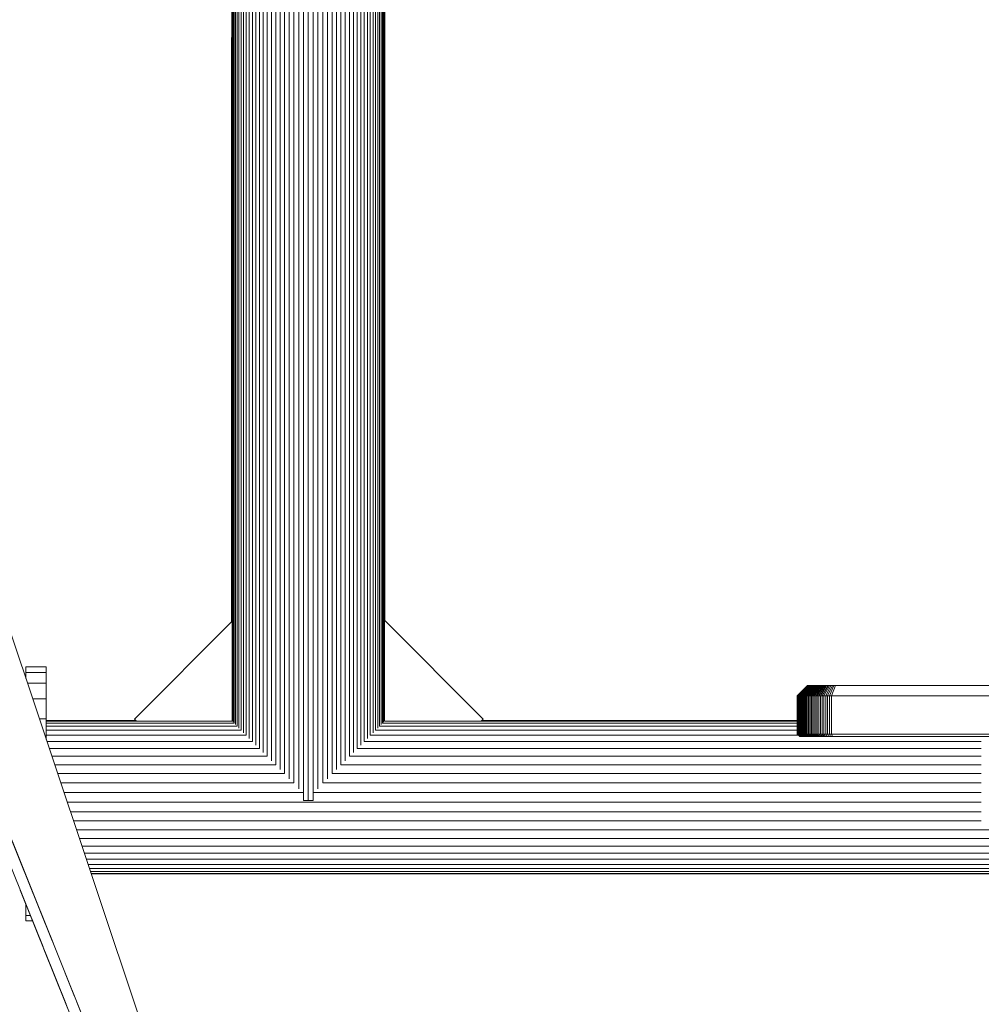
# Model space of a CAD drawing. Units: millimetres. Extents: x -3231 to 6849, y -3060 to 4068.
# Drawn here: x 2320 to 2696, y 203 to 588 of the extents above; entities that cross this region are included whole.
import ezdxf

# ---------------------------------------------------------------- set-up
doc = ezdxf.new("R2010")
doc.units = ezdxf.units.MM
doc.layers.add('A-GENM', color=13, linetype='Continuous', lineweight=9)
doc.layers.add('G-IMPT', color=8, linetype='Continuous', lineweight=9)

# ---------------------------------------------------------------- blocks, each defined once
blk = doc.blocks.new('d- Push Chair - 5_DWG-V1-East')
at = {"layer": 'G-IMPT'}
for p, q in [((647.96, 352.25), (647.96, 1476.64)), ((648.14, 313.28), (648.14, 1476.64)), ((648.44, 312.93), (648.44, 1476.65)), ((648.85, 312.57), (648.85, 1476.65)), ((649.37, 311.99), (649.37, 1476.66)), ((650.01, 311.41), (650.01, 1476.67)), ((650.76, 310.6), (650.76, 1476.68)), ((651.61, 309.81), (651.61, 1476.69)), ((704.19, 309.81), (704.19, 1477.34)), ((705.05, 310.6), (705.05, 1477.35)), ((705.8, 311.41), (705.8, 1477.36)), ((706.44, 311.99), (706.44, 1477.37)), ((706.96, 312.57), (706.96, 1477.37)), ((707.37, 312.93), (707.37, 1477.38)), ((707.67, 313.28), (707.67, 1477.38)), ((707.85, 352.62), (707.85, 1477.38)), ((652.57, 308.78), (652.57, 827.88)), ((703.23, 308.78), (703.23, 827.53)), ((653.63, 307.79), (653.63, 824.01)), ((654.79, 306.56), (654.79, 821.52)), ((701.02, 306.56), (701.02, 821.15)), ((702.17, 307.79), (702.17, 823.92)), ((656.04, 305.39), (656.04, 819.18)), ((657.37, 303.97), (657.37, 817.32)), ((699.77, 305.39), (699.77, 819.06)), ((658.78, 302.64), (658.78, 815.54)), ((660.27, 301.05), (660.27, 813.93)), ((695.54, 301.05), (695.54, 813.89)), ((697.03, 302.64), (697.03, 815.53)), ((698.44, 303.97), (698.44, 816.9)), ((661.83, 299.59), (661.83, 812.64)), ((663.45, 297.85), (663.45, 811.59)), ((665.13, 296.29), (665.13, 810.44)), ((666.86, 294.4), (666.86, 809.6)), ((688.95, 294.4), (688.95, 809.51)), ((690.68, 296.29), (690.68, 810.42)), ((692.36, 297.85), (692.36, 811.36)), ((693.98, 299.59), (693.98, 812.69)), ((668.63, 292.79), (668.63, 808.81)), ((670.44, 290.74), (670.44, 807.99)), ((672.28, 289.14), (672.28, 807.75)), ((674.14, 286.81), (674.14, 807.29)), ((676.02, 285.4), (676.02, 807.18)), ((677.9, 282.29), (677.9, 807.06)), ((679.79, 285.4), (679.79, 807.11)), ((681.66, 286.81), (681.66, 807.38)), ((683.53, 289.14), (683.53, 807.6)), ((685.36, 290.74), (685.36, 807.99)), ((687.17, 292.79), (687.17, 808.75)), ((647.9, 580.88), (647.9, 352.19)), ((707.9, 352.56), (707.9, 581.06)), ((624.67, 158.81), (529.33, 443.64)), ((496.59, 429.12), (607.42, 153.3)), ((492.69, 427.56), (603.52, 151.74)), ((609.81, 314.09), (648.14, 352.43)), ((707.67, 352.79), (746.37, 314.09)), ((567.35, 334.57), (567.35, 332.39)), ((575.35, 334.57), (567.35, 334.57)), ((567.35, 332.39), (567.35, 330.08)), ((575.35, 332.39), (567.35, 332.39)), ((575.35, 332.39), (575.35, 334.57)), ((575.35, 328.14), (575.35, 332.39)), ((575.35, 328.14), (568, 328.14)), ((575.35, 322), (575.35, 328.14)), ((869.25, 323.26), (873.25, 327.26)), ((869.25, 323.26), (873.25, 327.26)), ((869.26, 323.26), (873.26, 327.26)), ((869.26, 323.26), (873.26, 327.26)), ((869.31, 323.26), (873.3, 327.26)), ((869.31, 323.26), (873.3, 327.26)), ((869.38, 323.26), (873.36, 327.26)), ((869.49, 323.26), (873.45, 327.26)), ((869.62, 323.26), (873.56, 327.26)), ((869.78, 323.26), (873.69, 327.26)), ((869.97, 323.26), (873.85, 327.26)), ((870.19, 323.26), (874.03, 327.26)), ((870.44, 323.26), (874.23, 327.26)), ((870.71, 323.26), (874.45, 327.26)), ((871.01, 323.26), (874.7, 327.26)), ((871.33, 323.26), (874.96, 327.26)), ((871.68, 323.26), (875.25, 327.26)), ((872.06, 323.26), (875.56, 327.26)), ((872.46, 323.26), (875.89, 327.26)), ((872.88, 323.26), (876.24, 327.26)), ((873.26, 327.26), (873.25, 327.26)), ((873.25, 327.26), (873.26, 327.26)), ((873.25, 327.26), (873.26, 327.26)), ((873.3, 327.26), (873.26, 327.26)), ((873.26, 327.26), (873.3, 327.26)), ((873.26, 327.26), (873.3, 327.26)), ((873.36, 327.26), (873.3, 327.26)), ((873.3, 327.26), (873.36, 327.26)), ((873.3, 327.26), (873.36, 327.26)), ((873.33, 323.26), (876.61, 327.26)), ((873.33, 323.26), (876.24, 327.26)), ((873.45, 327.26), (873.36, 327.26)), ((873.56, 327.26), (873.45, 327.26)), ((873.69, 327.26), (873.56, 327.26)), ((873.85, 327.26), (873.69, 327.26)), ((873.8, 323.26), (877, 327.26)), ((874.03, 327.26), (873.85, 327.26)), ((874.23, 327.26), (874.03, 327.26)), ((874.45, 327.26), (874.23, 327.26)), ((874.3, 323.26), (877.4, 327.26)), ((874.7, 327.26), (874.45, 327.26)), ((874.96, 327.26), (874.7, 327.26)), ((874.81, 323.26), (877.83, 327.26)), ((875.25, 327.26), (874.96, 327.26)), ((875.56, 327.26), (875.25, 327.26)), ((875.35, 323.26), (878.27, 327.26)), ((875.89, 327.26), (875.56, 327.26)), ((876.24, 327.26), (875.89, 327.26)), ((875.91, 323.26), (878.73, 327.26)), ((876.61, 327.26), (876.24, 327.26)), ((876.49, 323.26), (879.21, 327.26)), ((877, 327.26), (876.61, 327.26)), ((877.4, 327.26), (877, 327.26)), ((877.1, 323.26), (879.71, 327.26)), ((877.83, 327.26), (877.4, 327.26)), ((877.72, 323.26), (880.22, 327.26)), ((878.27, 327.26), (877.83, 327.26)), ((878.73, 327.26), (878.27, 327.26)), ((878.36, 323.26), (880.75, 327.26)), ((879.21, 327.26), (878.73, 327.26)), ((879.03, 323.26), (881.3, 327.26)), ((879.71, 327.26), (879.21, 327.26)), ((880.22, 327.26), (879.71, 327.26)), ((879.71, 323.26), (881.86, 327.26)), ((880.75, 327.26), (880.22, 327.26)), ((880.41, 323.26), (882.43, 327.26)), ((881.3, 327.26), (880.75, 327.26)), ((881.13, 323.26), (883.02, 327.26)), ((881.86, 327.26), (881.3, 327.26)), ((882.43, 327.26), (881.86, 327.26)), ((881.86, 323.26), (883.63, 327.26)), ((883.02, 327.26), (882.43, 327.26)), ((882.61, 323.26), (884.28, 327.26)), ((883.63, 327.26), (883.02, 327.26)), ((884.28, 327.26), (883.63, 327.26)), ((1029.65, 327.26), (884.28, 327.26)), ((575.35, 322), (570.05, 322)), ((575.35, 314.23), (575.35, 322)), ((869.25, 308.26), (869.25, 323.26)), ((869.26, 323.26), (869.25, 323.26)), ((869.25, 323.26), (869.26, 323.26)), ((869.31, 323.26), (869.26, 323.26)), ((869.31, 308.26), (869.31, 323.26)), ((869.38, 323.26), (869.31, 323.26)), ((869.38, 308.26), (869.38, 323.26)), ((869.49, 323.26), (869.38, 323.26)), ((869.49, 308.26), (869.49, 323.26)), ((869.62, 323.26), (869.49, 323.26)), ((869.62, 308.26), (869.62, 323.26)), ((869.78, 323.26), (869.62, 323.26)), ((869.78, 308.26), (869.78, 323.26)), ((869.97, 323.26), (869.78, 323.26)), ((869.97, 308.26), (869.97, 323.26)), ((870.19, 323.26), (869.97, 323.26)), ((870.19, 308.26), (870.19, 323.26)), ((870.44, 323.26), (870.19, 323.26)), ((870.44, 308.26), (870.44, 323.26)), ((870.71, 323.26), (870.44, 323.26)), ((870.71, 308.26), (870.71, 323.26)), ((871.01, 323.26), (870.71, 323.26)), ((871.01, 308.26), (871.01, 323.26)), ((871.33, 323.26), (871.01, 323.26)), ((871.33, 308.26), (871.33, 323.26)), ((871.68, 323.26), (871.33, 323.26)), ((871.68, 308.26), (871.68, 323.26)), ((872.06, 323.26), (871.68, 323.26)), ((872.06, 308.26), (872.06, 323.26)), ((872.46, 323.26), (872.06, 323.26)), ((872.46, 308.26), (872.46, 323.26)), ((872.88, 323.26), (872.46, 323.26)), ((872.88, 308.26), (872.88, 323.26)), ((873.33, 323.26), (872.88, 323.26)), ((873.33, 308.26), (873.33, 323.26)), ((873.8, 323.26), (873.33, 323.26)), ((873.8, 308.26), (873.8, 323.26)), ((874.3, 323.26), (873.8, 323.26)), ((874.3, 308.26), (874.3, 323.26)), ((874.81, 323.26), (874.3, 323.26)), ((874.81, 308.26), (874.81, 323.26)), ((875.35, 323.26), (874.81, 323.26)), ((875.35, 308.26), (875.35, 323.26)), ((875.91, 323.26), (875.35, 323.26)), ((875.91, 308.26), (875.91, 323.26)), ((876.49, 323.26), (875.91, 323.26)), ((876.49, 308.26), (876.49, 323.26)), ((877.1, 323.26), (876.49, 323.26)), ((877.1, 308.26), (877.1, 323.26)), ((877.72, 323.26), (877.1, 323.26)), ((877.72, 308.26), (877.72, 323.26)), ((878.36, 323.26), (877.72, 323.26)), ((878.36, 308.26), (878.36, 323.26)), ((879.03, 323.26), (878.36, 323.26)), ((879.03, 308.26), (879.03, 323.26)), ((879.71, 323.26), (879.03, 323.26)), ((879.71, 308.26), (879.71, 323.26)), ((880.41, 323.26), (879.71, 323.26)), ((880.41, 308.26), (880.41, 323.26)), ((881.13, 323.26), (880.41, 323.26)), ((881.13, 308.26), (881.13, 323.26)), ((881.86, 323.26), (881.13, 323.26)), ((881.86, 308.26), (881.86, 323.26)), ((882.61, 323.26), (881.86, 323.26)), ((882.61, 308.26), (882.61, 323.26)), ((1028.09, 323.26), (882.61, 323.26)), ((575.35, 314.23), (572.65, 314.23)), ((575.35, 306.18), (575.35, 314.23)), ((610.39, 313.52), (575.35, 313.52)), ((648.14, 313.28), (575.35, 313.28)), ((648.85, 312.57), (575.35, 312.57)), ((610.62, 313.28), (609.81, 314.09)), ((869.41, 312.57), (706.96, 312.57)), ((869.42, 313.28), (707.67, 313.28)), ((746.37, 314.09), (745.55, 313.28)), ((869.42, 313.52), (745.79, 313.52)), ((650.01, 311.41), (575.35, 311.41)), ((651.61, 309.81), (575.35, 309.81)), ((869.32, 309.81), (704.19, 309.81)), ((869.32, 311.41), (705.8, 311.41)), ((653.63, 307.79), (575.35, 307.79)), ((656.04, 305.39), (575.61, 305.39)), ((941.28, 305.39), (699.77, 305.39)), ((871.91, 307.79), (702.17, 307.79)), ((870.25, 307.26), (869.25, 308.26)), ((869.26, 308.26), (869.25, 308.26)), ((869.31, 308.26), (869.26, 308.26)), ((870.26, 307.26), (869.26, 308.26)), ((869.38, 308.26), (869.31, 308.26)), ((870.31, 307.26), (869.31, 308.26)), ((869.49, 308.26), (869.38, 308.26)), ((870.38, 307.26), (869.38, 308.26)), ((869.62, 308.26), (869.49, 308.26)), ((870.48, 307.26), (869.49, 308.26)), ((869.78, 308.26), (869.62, 308.26)), ((870.61, 307.26), (869.62, 308.26)), ((869.97, 308.26), (869.78, 308.26)), ((870.76, 307.26), (869.78, 308.26)), ((870.19, 308.26), (869.97, 308.26)), ((870.94, 307.26), (869.97, 308.26)), ((870.44, 308.26), (870.19, 308.26)), ((871.15, 307.26), (870.19, 308.26)), ((870.25, 307.26), (872.58, 307.26)), ((870.25, 307.26), (872.58, 307.26)), ((870.25, 307.26), (872.58, 307.26)), ((870.25, 307.26), (872.58, 307.26)), ((870.26, 307.26), (870.25, 307.26)), ((872.58, 307.26), (870.25, 307.26)), ((872.58, 307.26), (870.25, 307.26)), ((872.58, 307.26), (870.25, 307.26)), ((872.58, 307.26), (870.25, 307.26)), ((872.58, 307.26), (870.25, 307.26)), ((872.58, 307.26), (870.25, 307.26)), ((872.58, 307.26), (870.25, 307.26)), ((872.58, 307.26), (870.25, 307.26)), ((872.58, 307.26), (870.25, 307.26)), ((872.58, 307.26), (870.25, 307.26)), ((872.58, 307.26), (870.25, 307.26)), ((872.58, 307.26), (870.25, 307.26)), ((872.58, 307.26), (870.25, 307.26)), ((872.58, 307.26), (870.25, 307.26)), ((872.58, 307.26), (870.25, 307.26)), ((872.58, 307.26), (870.25, 307.26)), ((872.58, 307.26), (870.25, 307.26)), ((872.58, 307.26), (870.25, 307.26)), ((872.58, 307.26), (870.25, 307.26)), ((872.58, 307.26), (870.25, 307.26)), ((872.24, 307.26), (870.25, 307.26)), ((871.93, 307.26), (870.25, 307.26)), ((871.65, 307.26), (870.25, 307.26)), ((871.39, 307.26), (870.25, 307.26)), ((871.15, 307.26), (870.25, 307.26)), ((870.94, 307.26), (870.25, 307.26)), ((870.76, 307.26), (870.25, 307.26)), ((870.61, 307.26), (870.25, 307.26)), ((870.48, 307.26), (870.25, 307.26)), ((870.38, 307.26), (870.25, 307.26)), ((870.31, 307.26), (870.25, 307.26)), ((870.25, 307.26), (870.59, 307.26)), ((870.25, 307.26), (870.67, 307.26)), ((870.25, 307.26), (870.75, 307.26)), ((870.25, 307.26), (870.84, 307.26)), ((870.25, 307.26), (870.94, 307.26)), ((870.25, 307.26), (871.04, 307.26)), ((870.25, 307.26), (871.15, 307.26)), ((870.25, 307.26), (871.27, 307.26)), ((870.25, 307.26), (871.39, 307.26)), ((870.25, 307.26), (871.51, 307.26)), ((870.25, 307.26), (871.64, 307.26)), ((870.25, 307.26), (871.78, 307.26)), ((870.25, 307.26), (871.92, 307.26)), ((870.25, 307.26), (872.07, 307.26)), ((870.25, 307.26), (872.22, 307.26)), ((870.25, 307.26), (872.37, 307.26)), ((870.25, 307.26), (872.54, 307.26)), ((870.25, 307.26), (872.58, 307.26)), ((870.25, 307.26), (872.58, 307.26)), ((870.25, 307.26), (872.58, 307.26)), ((870.25, 307.26), (872.58, 307.26)), ((870.25, 307.26), (872.58, 307.26)), ((870.25, 307.26), (872.58, 307.26)), ((870.25, 307.26), (872.58, 307.26)), ((870.25, 307.26), (872.58, 307.26)), ((870.25, 307.26), (872.58, 307.26)), ((870.25, 307.26), (872.58, 307.26)), ((870.31, 307.26), (870.26, 307.26)), ((870.38, 307.26), (870.31, 307.26)), ((870.48, 307.26), (870.38, 307.26)), ((870.71, 308.26), (870.44, 308.26)), ((871.39, 307.26), (870.44, 308.26)), ((870.61, 307.26), (870.48, 307.26)), ((870.76, 307.26), (870.61, 307.26)), ((871.01, 308.26), (870.71, 308.26)), ((871.65, 307.26), (870.71, 308.26)), ((870.94, 307.26), (870.76, 307.26)), ((871.15, 307.26), (870.94, 307.26)), ((871.33, 308.26), (871.01, 308.26)), ((871.93, 307.26), (871.01, 308.26)), ((871.39, 307.26), (871.15, 307.26)), ((871.68, 308.26), (871.33, 308.26)), ((872.24, 307.26), (871.33, 308.26)), ((871.65, 307.26), (871.39, 307.26)), ((871.93, 307.26), (871.65, 307.26)), ((872.06, 308.26), (871.68, 308.26)), ((872.58, 307.26), (871.68, 308.26)), ((872.24, 307.26), (871.93, 307.26)), ((872.46, 308.26), (872.06, 308.26)), ((872.93, 307.26), (872.06, 308.26)), ((872.58, 307.26), (872.24, 307.26)), ((872.88, 308.26), (872.46, 308.26)), ((873.32, 307.26), (872.46, 308.26)), ((872.93, 307.26), (872.58, 307.26)), ((873.33, 308.26), (872.88, 308.26)), ((873.72, 307.26), (872.88, 308.26)), ((873.32, 307.26), (872.93, 307.26)), ((873.72, 307.26), (873.32, 307.26)), ((873.8, 308.26), (873.33, 308.26)), ((874.15, 307.26), (873.33, 308.26)), ((874.15, 307.26), (873.72, 307.26)), ((874.3, 308.26), (873.8, 308.26)), ((874.6, 307.26), (873.8, 308.26)), ((874.6, 307.26), (874.15, 307.26)), ((874.81, 308.26), (874.3, 308.26)), ((875.07, 307.26), (874.3, 308.26)), ((875.07, 307.26), (874.6, 307.26)), ((875.35, 308.26), (874.81, 308.26)), ((875.57, 307.26), (874.81, 308.26)), ((875.57, 307.26), (875.07, 307.26)), ((875.91, 308.26), (875.35, 308.26)), ((876.08, 307.26), (875.35, 308.26)), ((876.08, 307.26), (875.57, 307.26)), ((876.49, 308.26), (875.91, 308.26)), ((876.62, 307.26), (875.91, 308.26)), ((876.62, 307.26), (876.08, 307.26)), ((877.1, 308.26), (876.49, 308.26)), ((877.17, 307.26), (876.49, 308.26)), ((877.17, 307.26), (876.62, 307.26)), ((877.72, 308.26), (877.1, 308.26)), ((877.75, 307.26), (877.1, 308.26)), ((877.75, 307.26), (877.17, 307.26)), ((878.36, 308.26), (877.72, 308.26)), ((878.35, 307.26), (877.72, 308.26)), ((878.35, 307.26), (877.75, 307.26)), ((878.96, 307.26), (878.35, 307.26)), ((879.03, 308.26), (878.36, 308.26)), ((878.96, 307.26), (878.36, 308.26)), ((879.59, 307.26), (878.96, 307.26)), ((879.71, 308.26), (879.03, 308.26)), ((879.59, 307.26), (879.03, 308.26)), ((880.25, 307.26), (879.59, 307.26)), ((880.41, 308.26), (879.71, 308.26)), ((880.25, 307.26), (879.71, 308.26)), ((880.92, 307.26), (880.25, 307.26)), ((881.13, 308.26), (880.41, 308.26)), ((880.92, 307.26), (880.41, 308.26)), ((881.6, 307.26), (880.92, 307.26)), ((881.86, 308.26), (881.13, 308.26)), ((881.6, 307.26), (881.13, 308.26)), ((882.31, 307.26), (881.6, 307.26)), ((882.61, 308.26), (881.86, 308.26)), ((882.31, 307.26), (881.86, 308.26)), ((883.03, 307.26), (882.31, 307.26)), ((1028.09, 308.26), (882.61, 308.26)), ((883.03, 307.26), (882.61, 308.26)), ((1028.48, 307.26), (883.03, 307.26)), ((658.78, 302.64), (576.53, 302.64)), ((941.28, 302.64), (697.03, 302.64)), ((661.83, 299.59), (577.55, 299.59)), ((941.28, 299.59), (693.98, 299.59)), ((665.13, 296.29), (578.66, 296.29)), ((941.28, 296.29), (690.68, 296.29)), ((668.63, 292.79), (579.83, 292.79)), ((672.28, 289.14), (581.05, 289.14)), ((941.28, 289.14), (683.52, 289.14)), ((941.28, 292.79), (687.17, 292.79)), ((676.02, 285.4), (582.3, 285.4)), ((676.02, 282.29), (676.02, 285.4)), ((941.28, 285.4), (679.78, 285.4)), ((679.79, 282.29), (679.79, 285.4)), ((941.28, 281.63), (583.56, 281.63)), ((676.02, 282.29), (677.9, 282.29)), ((677.9, 282.29), (679.79, 282.29)), ((941.28, 277.9), (584.81, 277.9)), ((941.28, 274.25), (586.03, 274.25)), ((569.01, 248.89), (559.68, 272.11)), ((569.32, 248.11), (559.68, 272.11)), ((569.32, 248.11), (559.99, 271.34)), ((1200.01, 270.74), (587.21, 270.74)), ((1200.05, 267.44), (588.31, 267.44)), ((1200.08, 264.39), (589.33, 264.39)), ((1200.11, 261.65), (590.25, 261.65)), ((1200.14, 259.25), (591.06, 259.25)), ((1200.16, 257.23), (591.73, 257.23)), ((1200.18, 255.62), (592.27, 255.62)), ((1200.19, 254.46), (592.66, 254.46)), ((576.84, 229.4), (567.51, 252.63)), ((576.84, 229.4), (567.51, 252.63)), ((567.51, 252.63), (567.74, 252.05)), ((576.84, 229.4), (567.74, 252.05)), ((577.35, 228.14), (567.74, 252.05)), ((576.84, 229.4), (567.74, 252.05)), ((577.66, 227.36), (568.02, 251.36)), ((577.35, 228.14), (568.02, 251.36)), ((577.66, 227.36), (568.33, 250.58)), ((577.35, 228.14), (568.33, 250.58)), ((1200.2, 253.75), (592.89, 253.75)), ((592.97, 253.52), (1200.2, 253.52)), ((573.45, 226.57), (565.11, 247.33)), ((573.76, 225.79), (565.11, 247.33)), ((574.1, 224.95), (565.11, 247.33)), ((573.76, 225.79), (565.11, 247.33)), ((601, 158.01), (565.14, 247.27)), ((601.34, 157.17), (565.15, 247.23)), ((578, 226.52), (568.67, 249.74)), ((573.45, 226.57), (565.42, 246.55)), ((573.45, 226.57), (565.42, 246.55)), ((573.18, 227.26), (565.93, 245.28)), ((572.94, 227.84), (565.93, 245.28)), ((567.35, 241.54), (567.35, 237.29)), ((567.35, 237.29), (567.35, 235.12)), ((569.15, 237.29), (567.35, 237.29)), ((570.02, 235.12), (567.35, 235.12)), ((577.66, 227.36), (577.35, 228.14)), ((582.78, 203.35), (574.44, 224.11)), ((583.1, 202.57), (574.44, 224.11)), ((583.44, 201.73), (574.44, 224.11)), ((583.1, 202.57), (574.44, 224.11)), ((574.44, 224.11), (574.76, 223.33)), ((586.17, 206.18), (578.93, 224.2)), ((586.4, 205.61), (578.93, 224.2)), ((586.17, 206.18), (579.16, 223.63)), ((582.78, 203.35), (574.76, 223.33)), ((583.1, 202.57), (574.76, 223.33)), ((582.78, 203.35), (574.76, 223.33)), ((582.51, 204.04), (575.27, 222.06)), ((582.27, 204.62), (575.27, 222.06)), ((586.17, 206.18), (586.4, 205.61)), ((596.66, 180.07), (587.33, 203.29))]:
    blk.add_line(p, q, dxfattribs=at)
blk = doc.blocks.new('d- Push Chair - d- Push Chair-432730-East')
blk.add_blockref('d- Push Chair - 5_DWG-V1-East', (0, 0))

msp = doc.modelspace()

# ---------------------------------------------------------------- block references
at = {"layer": 'A-GENM'}
msp.add_blockref('d- Push Chair - d- Push Chair-432730-East', (1755.1, 0), dxfattribs=at)

doc.saveas('drawing.dxf')
